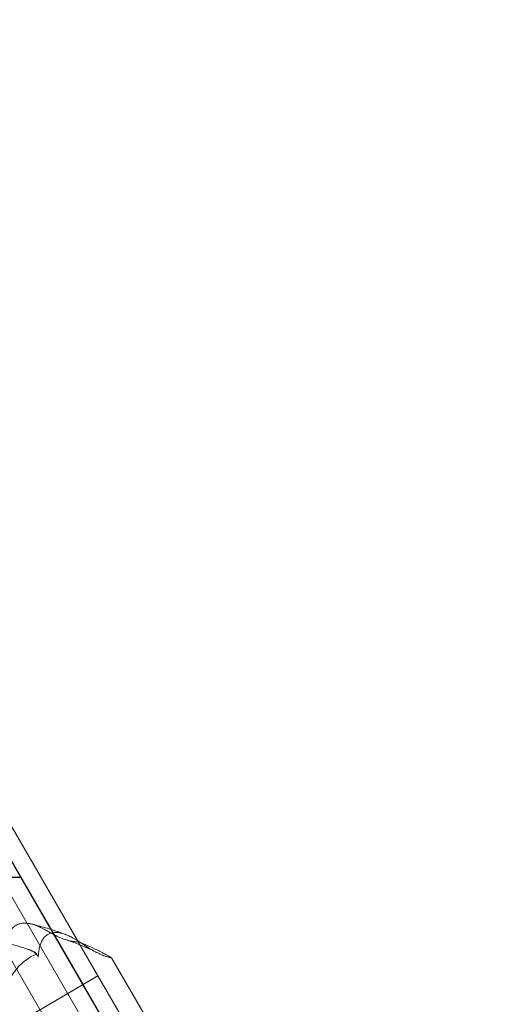
# Model space of a CAD drawing. Extents: x 202397 to 207353, y 129952 to 134537.
# Drawn here: x 205277 to 205679, y 132213 to 133015 of the extents above; entities that cross this region are included whole.
import ezdxf

# ---------------------------------------------------------------- set-up
doc = ezdxf.new("R2010")
doc.units = 0
doc.header["$MEASUREMENT"] = 0

# ---------------------------------------------------------------- blocks, each defined once
blk = doc.blocks.new('A$C4D0D28F8')
at = {"color": 0, "linetype": 'Continuous', "lineweight": 0}
for p, q in [((204872.62, 133015.41), (205775.64, 131458.31)), ((205775.64, 131458.37), (204872.67, 133015.38)), ((205775.64, 131458.53), (204872.81, 133015.3)), ((204876.37, 133009.2), (205771.9, 131465.01)), ((204840.82, 132989.46), (205729.69, 131456.77)), ((205732.44, 131504.17), (204897.59, 132943.72)), ((205328.94, 132228.8), (205194.79, 132460.19)), ((205324.52, 132264.61), (205220.47, 132444.08)), ((205278.12, 132316.26), (204469.84, 132314.69)), ((205278.12, 132316.2), (204469.84, 132314.63)), ((205278.12, 132316.2), (205278.12, 132316.26)), ((205278.12, 132316.26), (205357.48, 132179.41)), ((205357.48, 132179.35), (205278.12, 132316.2)), ((205341.17, 132235.88), (205324.52, 132264.61)), ((205325.01, 132263.76), (205358.44, 132206.02)), ((205291.92, 132252.36), (205290.94, 132254.06)), ((205388.15, 132188.59), (205352.23, 132250.63)), ((204885.65, 131969.81), (205341.17, 132235.88)), ((205341.17, 132235.88), (205328.94, 132228.8)), ((205328.94, 132228.8), (204873.42, 131962.72))]:
    blk.add_line(p, q, dxfattribs=at)
for points, knots in [([(205286.6, 132278.21), (205285.67, 132278.42), (205284.74, 132278.59), (205282.58, 132278.84), (205281.36, 132278.88), (205279.04, 132278.72), (205277.94, 132278.52), (205275.91, 132277.9), (205274.97, 132277.49), (205273.3, 132276.51), (205272.48, 132275.9), (205270.94, 132274.43), (205270.23, 132273.57), (205268.94, 132271.63), (205268.37, 132270.54), (205267.39, 132268.22), (205266.98, 132266.98), (205266.47, 132265.04), (205266.31, 132264.33), (205266.12, 132263.32), (205266.07, 132263.06), (205266.02, 132262.8)], [625.153183, 625.153183, 625.153183, 625.153183, 631.517087, 631.517087, 640.191019, 640.191019, 648.86495, 648.86495, 657.538881, 657.538881, 666.212812, 666.212812, 674.886743, 674.886743, 683.560674, 683.560674, 692.234606, 692.234606, 696.864712, 696.864712, 698.435114, 698.435114, 698.435114, 698.435114]), ([(205286.6, 132278.21), (205288.56, 132277.76), (205290.51, 132277.27), (205294.39, 132276.26), (205296.33, 132275.72), (205300.18, 132274.6), (205302.09, 132274.01), (205305.9, 132272.78), (205307.79, 132272.14), (205311.56, 132270.81), (205313.43, 132270.12), (205315.29, 132269.4)], [0.2235214, 0.2235214, 0.2235214, 0.2235214, 0.2516889, 0.2516889, 0.2798563, 0.2798563, 0.3080238, 0.3080238, 0.3361912, 0.3361912, 0.3643587, 0.3643587, 0.3643587, 0.3643587]), ([(205299.77, 132272.5), (205299.6, 132272.6), (205299.43, 132272.71), (205298.41, 132273.31), (205297.57, 132273.78), (205295.91, 132274.66), (205295.09, 132275.07), (205293.48, 132275.83), (205292.7, 132276.17), (205291.16, 132276.8), (205290.41, 132277.08), (205288.97, 132277.57), (205288.27, 132277.78), (205287.27, 132278.05), (205286.93, 132278.13), (205286.6, 132278.21)], [598.762158, 598.762158, 598.762158, 598.762158, 599.692625, 599.692625, 604.322731, 604.322731, 608.952838, 608.952838, 613.582944, 613.582944, 618.21305, 618.21305, 622.843156, 622.843156, 625.153183, 625.153183, 625.153183, 625.153183]), ([(205292.66, 132254.4), (205292.73, 132255.08), (205292.82, 132255.74), (205293.13, 132257.77), (205293.4, 132259.04), (205294.02, 132261.22), (205294.38, 132262.25), (205295.24, 132264.19), (205295.74, 132265.09), (205296.85, 132266.72), (205297.47, 132267.44), (205298.78, 132268.68), (205299.48, 132269.2), (205300.9, 132270.03), (205301.69, 132270.38), (205303.41, 132270.92), (205304.34, 132271.1), (205306.3, 132271.27), (205307.33, 132271.25), (205309.43, 132271.04), (205310.5, 132270.85), (205312.69, 132270.31), (205313.93, 132269.92), (205316.54, 132268.92), (205317.92, 132268.3), (205320.75, 132266.87), (205322.2, 132266.04), (205324.82, 132264.43), (205325.98, 132263.67), (205327.12, 132262.88)], [152.88886, 152.88886, 152.88886, 152.88886, 156.537318, 156.537318, 164.506141, 164.506141, 171.87682, 171.87682, 179.2475, 179.2475, 186.61818, 186.61818, 193.988859, 193.988859, 201.359539, 201.359539, 208.730219, 208.730219, 216.100898, 216.100898, 223.471578, 223.471578, 231.4404, 231.4404, 239.409223, 239.409223, 247.378045, 247.378045, 253.752302, 253.752302, 253.752302, 253.752302]), ([(205325.01, 132263.76), (205324.65, 132263.74), (205324.28, 132263.73), (205322.85, 132263.75), (205321.74, 132263.83), (205319.45, 132264.16), (205318.27, 132264.4), (205315.86, 132265.03), (205314.62, 132265.41), (205312.13, 132266.3), (205310.86, 132266.8), (205308.33, 132267.91), (205307.06, 132268.51), (205304.28, 132269.93), (205302.7, 132270.79), (205300.63, 132271.99), (205300.2, 132272.24), (205299.77, 132272.5)], [591.61957, 591.61957, 591.61957, 591.61957, 594.328347, 594.328347, 602.07524, 602.07524, 609.822133, 609.822133, 617.569026, 617.569026, 625.315919, 625.315919, 633.062813, 633.062813, 642.450605, 642.450605, 644.892467, 644.892467, 644.892467, 644.892467]), ([(205266.02, 132262.8), (205271.6, 132261.44), (205277.13, 132259.85), (205283.59, 132257.68), (205284.58, 132257.34), (205285.57, 132256.99)], [-36.626174, -36.626174, -36.626174, -36.626174, -18.836961, -18.836961, -15.616344, -15.616344, -15.616344, -15.616344]), ([(205314.63, 132265.43), (205316.37, 132264.86), (205318.1, 132264.27), (205321.56, 132263.03), (205323.28, 132262.39), (205326.73, 132261.03), (205328.44, 132260.33), (205331.87, 132258.86), (205333.58, 132258.1), (205336.98, 132256.52), (205338.67, 132255.7), (205340.36, 132254.85)], [0.3096646, 0.3096646, 0.3096646, 0.3096646, 0.3402728, 0.3402728, 0.3708809, 0.3708809, 0.401489, 0.401489, 0.4320971, 0.4320971, 0.4627052, 0.4627052, 0.4627052, 0.4627052]), ([(205352.23, 132250.63), (205350.34, 132251.73), (205348.44, 132252.8), (205343.84, 132255.29), (205341.13, 132256.67), (205335.7, 132259.27), (205332.99, 132260.49), (205329.16, 132262.1), (205328.05, 132262.56), (205326.94, 132263)], [102.641293, 102.641293, 102.641293, 102.641293, 109.022648, 109.022648, 117.969186, 117.969186, 126.915724, 126.915724, 130.616037, 130.616037, 130.616037, 130.616037]), ([(205327.12, 132262.88), (205328.32, 132262.04), (205329.51, 132261.25), (205332.46, 132259.32), (205334.21, 132258.25), (205337.2, 132256.51), (205338.57, 132255.76), (205341.32, 132254.36), (205342.71, 132253.71), (205345.41, 132252.57), (205346.72, 132252.08), (205349.23, 132251.28), (205350.42, 132250.97), (205351.76, 132250.71), (205351.99, 132250.67), (205352.23, 132250.63)], [509.614701, 509.614701, 509.614701, 509.614701, 516.097041, 516.097041, 526.106565, 526.106565, 533.997217, 533.997217, 541.887869, 541.887869, 549.778521, 549.778521, 557.669173, 557.669173, 559.338516, 559.338516, 559.338516, 559.338516]), ([(205290.8, 132253.6), (205290.85, 132253.63), (205290.89, 132253.65), (205290.97, 132253.72), (205290.99, 132253.76), (205291.02, 132253.91), (205290.97, 132254.02), (205290.71, 132254.37), (205290.4, 132254.62), (205289.54, 132255.19), (205288.93, 132255.52), (205287.47, 132256.23), (205286.56, 132256.62), (205285.57, 132256.99)], [-12.609059, -12.609059, -12.609059, -12.609059, -12.10184, -12.10184, -11.38961, -11.38961, -10.071491, -10.071491, -7.76729, -7.76729, -4.919604, -4.919604, -1.531409, -1.531409, -1.531409, -1.531409]), ([(205285.57, 132256.99), (205285.61, 132256.98), (205285.64, 132256.96), (205286.25, 132256.71), (205286.8, 132256.44), (205288.57, 132255.51), (205289.71, 132254.74), (205291.18, 132253.39), (205291.63, 132252.85), (205291.92, 132252.36)], [-10.784173, -10.784173, -10.784173, -10.784173, -10.674464, -10.674464, -9.015687, -9.015687, -5.080292, -5.080292, -2.423262, -2.423262, -2.423262, -2.423262]), ([(205292.28, 132251.05), (205292.3, 132251.2), (205292.31, 132251.36), (205292.45, 132252.46), (205292.56, 132253.43), (205292.66, 132254.4)], [1170.423556, 1170.423556, 1170.423556, 1170.423556, 1171.268865, 1171.268865, 1176.605596, 1176.605596, 1176.605596, 1176.605596]), ([(205266.47, 132227.81), (205266.48, 132227.82), (205266.48, 132227.83), (205267.43, 132230.03), (205268.47, 132232.1), (205270.7, 132236), (205271.9, 132237.83), (205274.44, 132241.23), (205275.79, 132242.79), (205278.59, 132245.67), (205280.05, 132246.97), (205283.06, 132249.32), (205284.6, 132250.36), (205287.63, 132252.13), (205289.18, 132252.91), (205290.8, 132253.6)], [194.537832, 194.537832, 194.537832, 194.537832, 194.626723, 194.626723, 210.89509, 210.89509, 227.163457, 227.163457, 243.431824, 243.431824, 259.700192, 259.700192, 275.968559, 275.968559, 291.112788, 291.112788, 291.112788, 291.112788]), ([(205291.92, 132252.36), (205291.97, 132252.27), (205292.01, 132252.19), (205292.23, 132251.75), (205292.32, 132251.39), (205292.28, 132251.05)], [-2.423262, -2.423262, -2.423262, -2.423262, -1.990878, -1.990878, -0.000256, -0.000256, -0.000256, -0.000256])]:
    blk.add_open_spline(points, degree=3, knots=knots, dxfattribs=at)
blk.add_open_spline([(205326.94, 132263), (205326.29, 132263.26), (205325.65, 132263.51), (205325.01, 132263.76)], degree=3, dxfattribs=at)

msp = doc.modelspace()

# ---------------------------------------------------------------- block references
msp.add_blockref('A$C4D0D28F8', (0, 0))

doc.saveas('drawing.dxf')
